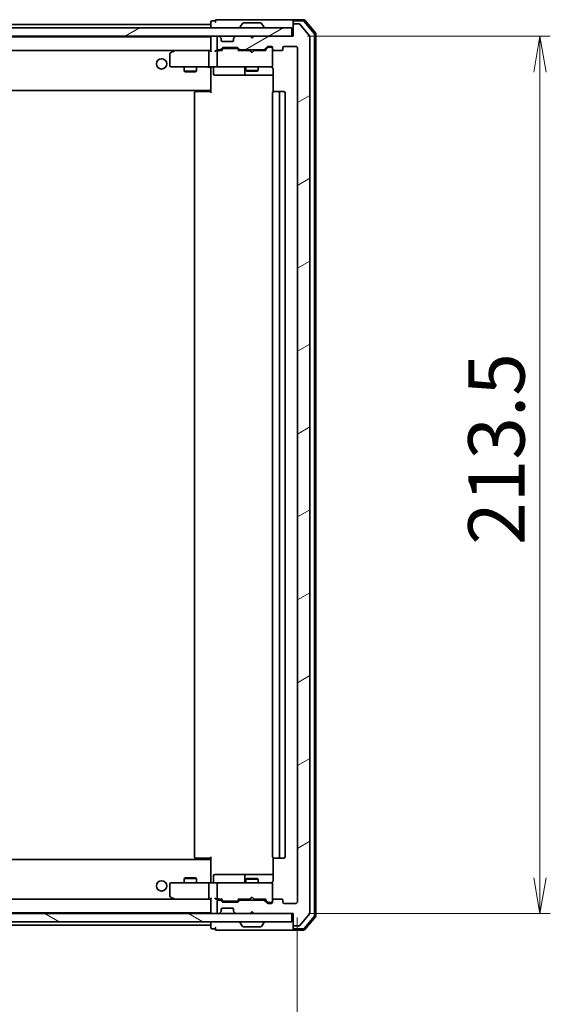
# Model space of a CAD drawing. Units: millimetres. Extents: x 36 to 7916, y 20 to 1566.
# Drawn here: x 2807 to 2936, y 1153 to 1393 of the extents above; entities that cross this region are included whole.
import ezdxf

# ---------------------------------------------------------------- set-up
doc = ezdxf.new("R2010")
doc.units = ezdxf.units.MM
doc.header["$LTSCALE"] = 2.5
doc.layers.get('Defpoints').update_dxf_attribs({"lineweight": 25})
for name, color, linetype, lineweight in [('Dimension (ISO)', 7, 'Continuous', 18), ('Hatch (ISO)', 1, 'Continuous', 18), ('Visible (ISO)', 7, 'Continuous', 35)]:
    doc.layers.add(name, color=color, linetype=linetype, lineweight=lineweight)
doc.styles.add('Note Text (TK)', font='MS PGothic.ttf')
doc.dimstyles.new('Default - Method 1b (TK)', dxfattribs={"dimscale": 2.5, "dimtxt": 2.5, "dimasz": 2.5, "dimexe": 1, "dimexo": 1.5, "dimgap": 1, "dimtad": 1, "dimdsep": 46, "dimtxsty": 'Note Text (TK)', "dimblk": 'OPEN', "dimcen": 0.09, "dimdle": 5, "dimclrd": 100, "dimclre": 100, "dimclrt": 7, "dimadec": 1, "dimazin": 1, "dimtfac": 1, "dimtmove": 0, "dimatfit": 3, "dimldrblk": 'OPEN', "dimfxl": 1, "dimtolj": 1, "dimlwd": -1, "dimlwe": -1, "dimarcsym": 0})
pattern_1 = [(30, (944, -24), (-8.73126, 15.12297), [])]

# ---------------------------------------------------------------- blocks, each defined once
blk = doc.blocks.new('_Open')
at = {"color": 0, "linetype": 'ByBlock', "lineweight": -2}
for p, q in [((-1, 0.167), (0, 0)), ((-1, -0.167), (0, 0)), ((0, 0), (-1, 0))]:
    blk.add_line(p, q, dxfattribs=at)
blk = doc.blocks.new('*D32')
at = {"layer": 'Defpoints', "color": 0}
for p in [(2682.39, 1178.27), (2874.39, 1178.27), (2874.39, 1112.27)]:
    blk.add_point(p, dxfattribs=at)
at = {"layer": 'Dimension (ISO)', "color": 100}
for p, q in [((2682.39, 1174.52), (2682.39, 1109.77)), ((2874.39, 1174.52), (2874.39, 1109.77)), ((2691.14, 1112.27), (2865.64, 1112.27))]:
    blk.add_line(p, q, dxfattribs=at)
at = {"layer": 'Dimension (ISO)', "color": 100, "xscale": 8.75, "yscale": 8.75, "zscale": 8.75, "rotation": 180}
blk.add_blockref('_Open', (2682.39, 1112.27), dxfattribs=at)
at = {"layer": 'Dimension (ISO)', "color": 100, "xscale": 8.75, "yscale": 8.75, "zscale": 8.75}
blk.add_blockref('_Open', (2874.39, 1112.27), dxfattribs=at)
at = {"layer": 'Dimension (ISO)', "color": 7, "insert": (2765.01, 1122.87), "char_height": 6.25, "attachment_point": 4, "style": 'Note Text (TK)'}
blk.add_mtext('\\A1;\\fMS PGothic|b0|i0;{\\H13.6950;192}', dxfattribs=at)
blk = doc.blocks.new('*D33')
at = {"layer": 'Defpoints', "color": 0}
for p in [(2873.09, 1388.97), (2933.39, 1388.97), (2873.39, 1175.47)]:
    blk.add_point(p, dxfattribs=at)
at = {"layer": 'Dimension (ISO)', "color": 100}
for p, q in [((2876.84, 1388.97), (2935.89, 1388.97)), ((2933.39, 1184.22), (2933.39, 1380.22)), ((2877.14, 1175.47), (2935.89, 1175.47))]:
    blk.add_line(p, q, dxfattribs=at)
at = {"layer": 'Dimension (ISO)', "color": 100, "xscale": 8.75, "yscale": 8.75, "zscale": 8.75}
for p, rotation in [((2933.39, 1388.97), 90), ((2933.39, 1175.47), 270)]:
    blk.add_blockref('_Open', p, dxfattribs=dict(at, rotation=rotation))
at = {"layer": 'Dimension (ISO)', "color": 7, "insert": (2922.8, 1265.19), "char_height": 6.25, "attachment_point": 4, "rotation": 90, "style": 'Note Text (TK)'}
blk.add_mtext('\\A1;\\fMS PGothic|b0|i0;{\\H13.6950;213.5}', dxfattribs=at)

msp = doc.modelspace()

# ---------------------------------------------------------------- hatches: boundary and pattern name
at = {"layer": 'Hatch (ISO)'}
h = msp.add_hatch(dxfattribs=at)
h.set_pattern_fill('ANSI31', color=256, scale=139.7, angle=-14.999978, style=0)
h.set_pattern_definition(pattern_1)
edge = h.paths.add_edge_path()
edge.add_ellipse((2873.6934, 1391.6747), major_axis=(-0.3, 0), ratio=1, start_angle=270, end_angle=360)
edge.add_line((2873.3934, 1391.6747), (2873.3934, 1388.9747))
edge.add_line((2873.3934, 1388.9747), (2863.8934, 1388.9747))
edge.add_line((2863.8934, 1388.9747), (2863.3934, 1388.4747))
edge.add_line((2863.3934, 1388.4747), (2862.8934, 1388.9747))
edge.add_line((2862.8934, 1388.9747), (2859.5177, 1388.9747))
edge.add_ellipse((2859.5177, 1388.6747), major_axis=(-0.3, 0), ratio=1, start_angle=270, end_angle=315)
edge.add_line((2859.3055, 1388.8868), (2858.9813, 1388.5626))
edge.add_ellipse((2859.1934, 1388.3504), major_axis=(-0.2121, -0.2121), ratio=1, start_angle=270, end_angle=315)
edge.add_line((2858.8934, 1388.3504), (2858.8934, 1387.9747))
edge.add_ellipse((2858.5934, 1387.9747), major_axis=(0, -0.3), ratio=1, start_angle=0, end_angle=90, ccw=False)
edge.add_line((2858.5934, 1387.6747), (2856.1934, 1387.6747))
edge.add_ellipse((2856.1934, 1387.9747), major_axis=(-0.3, 0), ratio=1, start_angle=0, end_angle=90, ccw=False)
edge.add_line((2855.8934, 1387.9747), (2855.8934, 1388.3504))
edge.add_ellipse((2855.5934, 1388.3504), major_axis=(0, 0.3), ratio=1, start_angle=270, end_angle=315)
edge.add_line((2855.8055, 1388.5626), (2855.4813, 1388.8868))
edge.add_ellipse((2855.2691, 1388.6747), major_axis=(-0.2121, 0.2121), ratio=1, start_angle=270, end_angle=315)
edge.add_line((2855.2691, 1388.9747), (2855.1934, 1388.9747))
edge.add_ellipse((2855.1934, 1388.6747), major_axis=(-0.3, 0), ratio=1, start_angle=270, end_angle=360)
edge.add_line((2854.8934, 1388.6747), (2854.8934, 1385.9747))
edge.add_ellipse((2855.1934, 1385.9747), major_axis=(0, -0.3), ratio=1, start_angle=270, end_angle=360)
edge.add_line((2855.1934, 1385.6747), (2855.5691, 1385.6747))
edge.add_ellipse((2855.5691, 1385.9747), major_axis=(0.3, 0), ratio=1, start_angle=270, end_angle=315)
edge.add_line((2855.7813, 1385.7626), (2856.1055, 1386.0868))
edge.add_ellipse((2856.3177, 1385.8747), major_axis=(0.2121, 0.2121), ratio=1, start_angle=45, end_angle=90, ccw=False)
edge.add_line((2856.3177, 1386.1747), (2859.8191, 1386.1747))
edge.add_ellipse((2859.8191, 1385.8747), major_axis=(0.3, 0), ratio=1, start_angle=45, end_angle=90, ccw=False)
edge.add_line((2860.0313, 1386.0868), (2860.3555, 1385.7626))
edge.add_ellipse((2860.5677, 1385.9747), major_axis=(0.2121, -0.2121), ratio=1, start_angle=270, end_angle=315)
edge.add_line((2860.5677, 1385.6747), (2866.2191, 1385.6747))
edge.add_ellipse((2866.2191, 1385.9747), major_axis=(0.3, 0), ratio=1, start_angle=270, end_angle=315)
edge.add_line((2866.4313, 1385.7626), (2867.0555, 1386.3868))
edge.add_ellipse((2867.2677, 1386.1747), major_axis=(0.2121, 0.2121), ratio=1, start_angle=45, end_angle=90, ccw=False)
edge.add_line((2867.2677, 1386.4747), (2868.0934, 1386.4747))
edge.add_ellipse((2868.0934, 1386.1747), major_axis=(0.3, 0), ratio=1, start_angle=0, end_angle=90, ccw=False)
edge.add_line((2868.3934, 1386.1747), (2868.3934, 1385.7747))
edge.add_ellipse((2868.6934, 1385.7747), major_axis=(0, -0.3), ratio=1, start_angle=270, end_angle=360)
edge.add_line((2868.6934, 1385.4747), (2870.5934, 1385.4747))
edge.add_ellipse((2870.5934, 1385.7747), major_axis=(0.3, 0), ratio=1, start_angle=270, end_angle=360)
edge.add_line((2870.8934, 1385.7747), (2870.8934, 1386.1747))
edge.add_ellipse((2871.1934, 1386.1747), major_axis=(0, 0.3), ratio=1, start_angle=0, end_angle=90, ccw=False)
edge.add_line((2871.1934, 1386.4747), (2874.0934, 1386.4747))
edge.add_ellipse((2874.0934, 1386.1747), major_axis=(0.3, 0), ratio=1, start_angle=0, end_angle=90, ccw=False)
edge.add_line((2874.3934, 1386.1747), (2874.3934, 1178.2747))
edge.add_ellipse((2874.0934, 1178.2747), major_axis=(0, -0.3), ratio=1, start_angle=0, end_angle=90, ccw=False)
edge.add_line((2874.0934, 1177.9747), (2871.1934, 1177.9747))
edge.add_ellipse((2871.1934, 1178.2747), major_axis=(-0.3, 0), ratio=1, start_angle=0, end_angle=90, ccw=False)
edge.add_line((2870.8934, 1178.2747), (2870.8934, 1178.6747))
edge.add_ellipse((2870.5934, 1178.6747), major_axis=(0, 0.3), ratio=1, start_angle=270, end_angle=360)
edge.add_line((2870.5934, 1178.9747), (2868.6934, 1178.9747))
edge.add_ellipse((2868.6934, 1178.6747), major_axis=(-0.3, 0), ratio=1, start_angle=270, end_angle=360)
edge.add_line((2868.3934, 1178.6747), (2868.3934, 1178.2747))
edge.add_ellipse((2868.0934, 1178.2747), major_axis=(0, -0.3), ratio=1, start_angle=0, end_angle=90, ccw=False)
edge.add_line((2868.0934, 1177.9747), (2867.2677, 1177.9747))
edge.add_ellipse((2867.2677, 1178.2747), major_axis=(-0.3, 0), ratio=1, start_angle=45, end_angle=90, ccw=False)
edge.add_line((2867.0555, 1178.0626), (2866.4313, 1178.6868))
edge.add_ellipse((2866.2191, 1178.4747), major_axis=(-0.2121, 0.2121), ratio=1, start_angle=270, end_angle=315)
edge.add_line((2866.2191, 1178.7747), (2860.5677, 1178.7747))
edge.add_ellipse((2860.5677, 1178.4747), major_axis=(-0.3, 0), ratio=1, start_angle=270, end_angle=315)
edge.add_line((2860.3555, 1178.6868), (2860.0313, 1178.3626))
edge.add_ellipse((2859.8191, 1178.5747), major_axis=(-0.2121, -0.2121), ratio=1, start_angle=45, end_angle=90, ccw=False)
edge.add_line((2859.8191, 1178.2747), (2856.3177, 1178.2747))
edge.add_ellipse((2856.3177, 1178.5747), major_axis=(-0.3, 0), ratio=1, start_angle=45, end_angle=90, ccw=False)
edge.add_line((2856.1055, 1178.3626), (2855.7813, 1178.6868))
edge.add_ellipse((2855.5691, 1178.4747), major_axis=(-0.2121, 0.2121), ratio=1, start_angle=270, end_angle=315)
edge.add_line((2855.5691, 1178.7747), (2855.1934, 1178.7747))
edge.add_ellipse((2855.1934, 1178.4747), major_axis=(-0.3, 0), ratio=1, start_angle=270, end_angle=360)
edge.add_line((2854.8934, 1178.4747), (2854.8934, 1175.7747))
edge.add_ellipse((2855.1934, 1175.7747), major_axis=(0, -0.3), ratio=1, start_angle=270, end_angle=360)
edge.add_line((2855.1934, 1175.4747), (2855.2691, 1175.4747))
edge.add_ellipse((2855.2691, 1175.7747), major_axis=(0.3, 0), ratio=1, start_angle=270, end_angle=315)
edge.add_line((2855.4813, 1175.5626), (2855.8055, 1175.8868))
edge.add_ellipse((2855.5934, 1176.0989), major_axis=(0.2121, 0.2121), ratio=1, start_angle=270, end_angle=315)
edge.add_line((2855.8934, 1176.0989), (2855.8934, 1176.4747))
edge.add_ellipse((2856.1934, 1176.4747), major_axis=(0, 0.3), ratio=1, start_angle=0, end_angle=90, ccw=False)
edge.add_line((2856.1934, 1176.7747), (2858.5934, 1176.7747))
edge.add_ellipse((2858.5934, 1176.4747), major_axis=(0.3, 0), ratio=1, start_angle=0, end_angle=90, ccw=False)
edge.add_line((2858.8934, 1176.4747), (2858.8934, 1176.0989))
edge.add_ellipse((2859.1934, 1176.0989), major_axis=(0, -0.3), ratio=1, start_angle=270, end_angle=315)
edge.add_line((2858.9813, 1175.8868), (2859.3055, 1175.5626))
edge.add_ellipse((2859.5177, 1175.7747), major_axis=(0.2121, -0.2121), ratio=1, start_angle=270, end_angle=315)
edge.add_line((2859.5177, 1175.4747), (2862.8934, 1175.4747))
edge.add_line((2862.8934, 1175.4747), (2863.3934, 1175.9747))
edge.add_line((2863.3934, 1175.9747), (2863.8934, 1175.4747))
edge.add_line((2863.8934, 1175.4747), (2873.3934, 1175.4747))
edge.add_line((2873.3934, 1175.4747), (2873.3934, 1172.7747))
edge.add_ellipse((2873.6934, 1172.7747), major_axis=(0, -0.3), ratio=1, start_angle=270, end_angle=360)
edge.add_line((2873.6934, 1172.4747), (2874.7529, 1172.4747))
edge.add_ellipse((2874.7529, 1172.7747), major_axis=(0.3, 0), ratio=1, start_angle=270, end_angle=320.194429)
edge.add_line((2874.9833, 1172.5826), (2877.3239, 1175.3912))
edge.add_ellipse((2877.0934, 1175.5833), major_axis=(0.1921, 0.2305), ratio=1, start_angle=270, end_angle=309.805571)
edge.add_line((2877.3934, 1175.5833), (2877.3934, 1388.8661))
edge.add_ellipse((2877.0934, 1388.8661), major_axis=(0, 0.3), ratio=1, start_angle=270, end_angle=309.805571)
edge.add_line((2877.3239, 1389.0581), (2874.9833, 1391.8667))
edge.add_ellipse((2874.7529, 1391.6747), major_axis=(-0.1921, 0.2305), ratio=1, start_angle=270, end_angle=320.194429)
edge.add_line((2874.7529, 1391.9747), (2873.6934, 1391.9747))
h = msp.add_hatch(dxfattribs=at)
h.set_pattern_fill('ANSI31', color=256, scale=139.7, angle=-14.999978, style=0)
h.set_pattern_definition(pattern_1)
h.paths.add_polyline_path([(2873.0934, 1388.9747), (2873.0934, 1390.9747), (2683.6934, 1390.9747), (2683.6934, 1388.9747)])
h = msp.add_hatch(dxfattribs=at)
h.set_pattern_fill('ANSI31', color=256, scale=139.7, angle=105.000246, style=0)
h.set_pattern_definition([(150.00025, (944, -24), (-8.73119, -15.123), [])])
h.paths.add_polyline_path([(2873.0934, 1173.4747), (2873.0934, 1175.4747), (2683.6934, 1175.4747), (2683.6934, 1173.4747)])

# ---------------------------------------------------------------- linework, layer by layer
at = {"layer": 'Visible (ISO)'}
for p, q in [((2853.3934, 1392.3747), (2853.3934, 1391.7747)), ((2854.3934, 1392.6747), (2853.6934, 1392.6747)), ((2858.3934, 1392.9747), (2854.6934, 1392.9747)), ((2873.6934, 1392.9747), (2858.3934, 1392.9747)), ((2861.0842, 1392.0837), (2860.5257, 1391.2244)), ((2865.5348, 1392.1747), (2861.2519, 1392.1747)), ((2865.7025, 1392.0837), (2866.2611, 1391.2244)), ((2873.3934, 1392.3747), (2873.3934, 1392.6747)), ((2873.3934, 1392.3747), (2873.3934, 1391.6747)), ((2875.9545, 1392.9747), (2873.6934, 1392.9747)), ((2875.8156, 1392.6747), (2873.6934, 1392.6747)), ((2874.7529, 1391.9747), (2873.6934, 1391.9747)), ((2878.5221, 1389.6485), (2876.0444, 1392.5688)), ((2878.8221, 1389.7587), (2876.1832, 1392.8688)), ((2873.0934, 1390.9747), (2683.6934, 1390.9747)), ((2853.3934, 1391.7747), (2703.3934, 1391.7747)), ((2853.3934, 1391.7747), (2853.3934, 1391.4747)), ((2853.3934, 1391.4747), (2853.3934, 1390.9747)), ((2860.4934, 1391.0747), (2860.4934, 1391.1154)), ((2866.2934, 1391.0747), (2866.2934, 1391.1154)), ((2873.0934, 1388.9747), (2873.0934, 1390.9747)), ((2873.3934, 1391.6747), (2873.3934, 1388.9747)), ((2877.3239, 1389.0581), (2874.9833, 1391.8667)), ((2878.8934, 1174.8848), (2878.8934, 1389.5646)), ((2683.6934, 1388.9747), (2873.0934, 1388.9747)), ((2853.3934, 1388.7747), (2703.3934, 1388.7747)), ((2853.3934, 1388.9747), (2853.3934, 1388.7747)), ((2853.3934, 1388.7747), (2853.3934, 1388.6747)), ((2853.3934, 1388.6747), (2853.3934, 1385.3868)), ((2854.8934, 1388.6747), (2854.8934, 1385.9747)), ((2855.2691, 1388.9747), (2855.1934, 1388.9747)), ((2855.8055, 1388.5626), (2855.4813, 1388.8868)), ((2855.826, 1388.5421), (2855.8055, 1388.5626)), ((2855.8934, 1387.9747), (2855.8934, 1388.3504)), ((2858.5934, 1387.6747), (2856.1934, 1387.6747)), ((2858.8934, 1388.3504), (2858.8934, 1387.9747)), ((2858.9813, 1388.5626), (2858.9608, 1388.5421)), ((2859.3055, 1388.8868), (2858.9813, 1388.5626)), ((2862.8934, 1388.9747), (2859.5177, 1388.9747)), ((2863.3934, 1388.4747), (2862.8934, 1388.9747)), ((2863.8934, 1388.9747), (2863.3934, 1388.4747)), ((2873.3934, 1388.9747), (2863.8934, 1388.9747)), ((2877.3934, 1175.5833), (2877.3934, 1388.8661)), ((2878.5934, 1174.9949), (2878.5934, 1389.4544)), ((2703.7691, 1385.4747), (2853.0177, 1385.4747)), ((2844.2467, 1385.4147), (2843.5134, 1384.8647)), ((2844.3267, 1385.4747), (2844.2467, 1385.4147)), ((2844.4568, 1385.1747), (2844.3012, 1385.3303)), ((2853.0177, 1385.4747), (2844.4267, 1385.4747)), ((2852.8934, 1385.1747), (2852.8934, 1381.7747)), ((2853.3934, 1385.4747), (2853.0177, 1385.4747)), ((2855.1934, 1385.4747), (2854.8177, 1385.4747)), ((2854.8934, 1385.1747), (2854.8934, 1381.7747)), ((2855.1934, 1385.6747), (2855.5691, 1385.6747)), ((2856.0695, 1385.4747), (2855.1934, 1385.4747)), ((2855.7813, 1385.7626), (2856.1055, 1386.0868)), ((2855.8934, 1385.4747), (2856.3055, 1385.8868)), ((2856.3177, 1386.1747), (2859.8191, 1386.1747)), ((2856.6611, 1385.9747), (2856.5177, 1385.9747)), ((2859.4757, 1385.9747), (2856.6611, 1385.9747)), ((2859.6191, 1385.9747), (2859.4757, 1385.9747)), ((2859.8313, 1385.8868), (2860.2434, 1385.4747)), ((2860.0313, 1386.0868), (2860.3555, 1385.7626)), ((2862.8934, 1385.4747), (2860.0673, 1385.4747)), ((2860.5677, 1385.6747), (2866.2191, 1385.6747)), ((2861.8934, 1385.6747), (2861.8934, 1385.4747)), ((2862.9534, 1385.4147), (2862.8934, 1385.4747)), ((2863.3934, 1384.9747), (2862.9534, 1385.4147)), ((2863.3934, 1384.9747), (2863.8334, 1385.4147)), ((2863.8934, 1385.4747), (2863.8334, 1385.4147)), ((2866.7195, 1385.4747), (2863.8934, 1385.4747)), ((2864.8934, 1385.6747), (2864.8934, 1385.4747)), ((2866.4313, 1385.7626), (2867.0555, 1386.3868)), ((2866.5434, 1385.4747), (2867.2555, 1386.1868)), ((2867.2677, 1386.4747), (2868.0934, 1386.4747)), ((2867.6042, 1386.2747), (2867.4677, 1386.2747)), ((2868.0934, 1386.2747), (2867.6042, 1386.2747)), ((2868.3934, 1386.1747), (2868.3934, 1385.7747)), ((2868.3934, 1381.7747), (2868.3934, 1385.7747)), ((2868.6934, 1385.4747), (2870.5934, 1385.4747)), ((2870.8934, 1385.7747), (2870.8934, 1386.1747)), ((2871.1934, 1386.4747), (2874.0934, 1386.4747)), ((2874.3934, 1386.1747), (2874.3934, 1178.2747)), ((2843.3934, 1384.6247), (2843.3934, 1381.7747)), ((2843.6934, 1381.4747), (2844.4568, 1381.4747)), ((2844.4568, 1381.4747), (2853.0177, 1381.4747)), ((2846.8934, 1381.4747), (2846.8934, 1380.4247)), ((2846.8934, 1380.4247), (2849.8934, 1380.4247)), ((2847.2001, 1380.2713), (2846.8934, 1380.4247)), ((2849.5867, 1380.2713), (2847.2001, 1380.2713)), ((2849.5867, 1380.2713), (2849.8934, 1380.4247)), ((2849.8934, 1381.4747), (2849.8934, 1380.4247)), ((2855.1934, 1381.4747), (2853.0177, 1381.4747)), ((2853.3934, 1381.2496), (2853.3934, 1381.4669)), ((2853.3934, 1381.2496), (2853.3934, 1376.0747)), ((2853.9947, 1381.1747), (2853.9947, 1379.7747)), ((2855.1934, 1381.4747), (2856.0116, 1381.4747)), ((2856.0116, 1381.4747), (2867.208, 1381.4747)), ((2861.5989, 1381.1747), (2861.5989, 1379.7747)), ((2861.8934, 1381.4747), (2861.8934, 1380.6247)), ((2861.8934, 1380.6247), (2864.8934, 1380.6247)), ((2862.2001, 1380.4713), (2861.8934, 1380.6247)), ((2864.5867, 1380.4713), (2862.2001, 1380.4713)), ((2864.5867, 1380.4713), (2864.8934, 1380.6247)), ((2864.8934, 1381.4747), (2864.8934, 1380.6247)), ((2867.208, 1381.4747), (2868.0934, 1381.4747)), ((2868.3934, 1381.7514), (2868.3934, 1381.7747)), ((2868.4832, 1380.9747), (2868.4832, 1375.3888)), ((2854.2947, 1379.4747), (2858.2243, 1379.4747)), ((2858.2243, 1379.4747), (2861.8989, 1379.4747)), ((2861.8989, 1379.4747), (2862.0704, 1379.4747)), ((2862.0704, 1379.4747), (2868.4832, 1379.4747)), ((2703.3934, 1375.7747), (2853.3934, 1375.7747)), ((2849.3934, 1375.1747), (2849.3934, 1189.2747)), ((2849.6934, 1375.4747), (2849.752, 1375.4747)), ((2850.4591, 1375.4747), (2849.752, 1375.4747)), ((2850.4591, 1375.4747), (2850.6005, 1375.4747)), ((2852.9792, 1375.4747), (2850.6005, 1375.4747)), ((2852.9792, 1375.4747), (2853.3934, 1375.4747)), ((2853.1434, 1375.4747), (2853.1434, 1375.7747)), ((2853.3934, 1376.0747), (2853.3934, 1375.8606)), ((2853.3934, 1375.1747), (2853.3934, 1375.8606)), ((2868.3934, 1375.1747), (2868.3934, 1189.2747)), ((2868.6934, 1375.4747), (2868.752, 1375.4747)), ((2869.4591, 1375.4747), (2868.752, 1375.4747)), ((2869.4591, 1375.4747), (2869.6005, 1375.4747)), ((2869.7934, 1375.4747), (2869.6005, 1375.4747)), ((2871.0934, 1375.4747), (2869.7934, 1375.4747)), ((2870.0934, 1189.2747), (2870.0934, 1375.1747)), ((2871.3934, 1189.2747), (2871.3934, 1375.1747)), ((2853.3934, 1188.6747), (2703.3934, 1188.6747)), ((2849.752, 1188.9747), (2849.6934, 1188.9747)), ((2849.752, 1188.9747), (2850.4591, 1188.9747)), ((2850.6005, 1188.9747), (2850.4591, 1188.9747)), ((2850.6005, 1188.9747), (2852.9792, 1188.9747)), ((2853.3934, 1188.9747), (2852.9792, 1188.9747)), ((2853.1434, 1188.6747), (2853.1434, 1188.9747)), ((2853.3934, 1188.5888), (2853.3934, 1189.2747)), ((2853.3934, 1188.5888), (2853.3934, 1188.3747)), ((2853.3934, 1188.3747), (2853.3934, 1183.1997)), ((2868.4832, 1189.0606), (2868.4832, 1183.4747)), ((2868.752, 1188.9747), (2868.6934, 1188.9747)), ((2868.752, 1188.9747), (2869.4591, 1188.9747)), ((2869.6005, 1188.9747), (2869.4591, 1188.9747)), ((2869.6005, 1188.9747), (2869.7934, 1188.9747)), ((2869.7934, 1188.9747), (2871.0934, 1188.9747)), ((2847.2001, 1184.178), (2846.8934, 1184.0247)), ((2849.8934, 1184.0247), (2846.8934, 1184.0247)), ((2846.8934, 1182.9747), (2846.8934, 1184.0247)), ((2847.2001, 1184.178), (2849.5867, 1184.178)), ((2849.5867, 1184.178), (2849.8934, 1184.0247)), ((2849.8934, 1182.9747), (2849.8934, 1184.0247)), ((2853.9947, 1183.2747), (2853.9947, 1184.6747)), ((2858.2243, 1184.9747), (2854.2947, 1184.9747)), ((2861.8989, 1184.9747), (2858.2243, 1184.9747)), ((2861.5989, 1184.6747), (2861.5989, 1183.2747)), ((2862.2001, 1183.978), (2861.8934, 1183.8247)), ((2864.8934, 1183.8247), (2861.8934, 1183.8247)), ((2861.8934, 1182.9747), (2861.8934, 1183.8247)), ((2862.0704, 1184.9747), (2861.8989, 1184.9747)), ((2868.4832, 1184.9747), (2862.0704, 1184.9747)), ((2862.2001, 1183.978), (2864.5867, 1183.978)), ((2864.5867, 1183.978), (2864.8934, 1183.8247)), ((2864.8934, 1182.9747), (2864.8934, 1183.8247)), ((2843.3934, 1182.6747), (2843.3934, 1179.8247)), ((2844.4568, 1182.9747), (2843.6934, 1182.9747)), ((2853.0177, 1182.9747), (2844.4568, 1182.9747)), ((2852.8934, 1182.6747), (2852.8934, 1179.2747)), ((2853.0177, 1182.9747), (2855.1934, 1182.9747)), ((2853.3934, 1182.9824), (2853.3934, 1183.1997)), ((2854.8934, 1182.6747), (2854.8934, 1179.2747)), ((2856.0116, 1182.9747), (2855.1934, 1182.9747)), ((2867.208, 1182.9747), (2856.0116, 1182.9747)), ((2868.0934, 1182.9747), (2867.208, 1182.9747)), ((2868.3934, 1182.6747), (2868.3934, 1182.698)), ((2868.3934, 1178.6747), (2868.3934, 1182.6747)), ((2853.0177, 1178.9747), (2703.7691, 1178.9747)), ((2843.5134, 1179.5847), (2844.2467, 1179.0347)), ((2844.2467, 1179.0347), (2844.3267, 1178.9747)), ((2844.4568, 1179.2747), (2844.3012, 1179.1191)), ((2844.4267, 1178.9747), (2853.0177, 1178.9747)), ((2853.0177, 1178.9747), (2853.3934, 1178.9747)), ((2853.3934, 1179.0626), (2853.3934, 1175.7747)), ((2854.8177, 1178.9747), (2855.1934, 1178.9747)), ((2855.1934, 1178.9747), (2856.0695, 1178.9747)), ((2855.5691, 1178.7747), (2855.1934, 1178.7747)), ((2856.1055, 1178.3626), (2855.7813, 1178.6868)), ((2856.3055, 1178.5626), (2855.8934, 1178.9747)), ((2859.8313, 1178.5626), (2860.2434, 1178.9747)), ((2860.3555, 1178.6868), (2860.0313, 1178.3626)), ((2860.0673, 1178.9747), (2862.8934, 1178.9747)), ((2866.2191, 1178.7747), (2860.5677, 1178.7747)), ((2861.8934, 1178.7747), (2861.8934, 1178.9747)), ((2862.8934, 1178.9747), (2862.9534, 1179.0347)), ((2863.3934, 1179.4747), (2862.9534, 1179.0347)), ((2863.3934, 1179.4747), (2863.8334, 1179.0347)), ((2863.8334, 1179.0347), (2863.8934, 1178.9747)), ((2863.8934, 1178.9747), (2866.7195, 1178.9747)), ((2864.8934, 1178.7747), (2864.8934, 1178.9747)), ((2867.0555, 1178.0626), (2866.4313, 1178.6868)), ((2866.5434, 1178.9747), (2867.2555, 1178.2626)), ((2868.3934, 1178.6747), (2868.3934, 1178.2747)), ((2870.5934, 1178.9747), (2868.6934, 1178.9747)), ((2870.8934, 1178.2747), (2870.8934, 1178.6747)), ((2854.8934, 1178.4747), (2854.8934, 1175.7747)), ((2855.8934, 1176.0989), (2855.8934, 1176.4747)), ((2856.1934, 1176.7747), (2858.5934, 1176.7747)), ((2859.8191, 1178.2747), (2856.3177, 1178.2747)), ((2856.5177, 1178.4747), (2856.6611, 1178.4747)), ((2856.6611, 1178.4747), (2859.4757, 1178.4747)), ((2858.8934, 1176.4747), (2858.8934, 1176.0989)), ((2859.4757, 1178.4747), (2859.6191, 1178.4747)), ((2868.0934, 1177.9747), (2867.2677, 1177.9747)), ((2867.4677, 1178.1747), (2867.6042, 1178.1747)), ((2867.6042, 1178.1747), (2868.0934, 1178.1747)), ((2874.0934, 1177.9747), (2871.1934, 1177.9747)), ((2873.0934, 1175.4747), (2683.6934, 1175.4747)), ((2703.3934, 1175.6747), (2853.3934, 1175.6747)), ((2853.3934, 1175.7747), (2853.3934, 1175.6747)), ((2853.3934, 1175.6747), (2853.3934, 1175.4747)), ((2855.1934, 1175.4747), (2855.2691, 1175.4747)), ((2855.4813, 1175.5626), (2855.8055, 1175.8868)), ((2855.8055, 1175.8868), (2855.826, 1175.9073)), ((2858.9608, 1175.9073), (2858.9813, 1175.8868)), ((2858.9813, 1175.8868), (2859.3055, 1175.5626)), ((2859.5177, 1175.4747), (2862.8934, 1175.4747)), ((2862.8934, 1175.4747), (2863.3934, 1175.9747)), ((2863.3934, 1175.9747), (2863.8934, 1175.4747)), ((2863.8934, 1175.4747), (2873.3934, 1175.4747)), ((2873.0934, 1173.4747), (2873.0934, 1175.4747)), ((2873.3934, 1175.4747), (2873.3934, 1172.7747)), ((2874.9833, 1172.5826), (2877.3239, 1175.3912)), ((2876.0444, 1171.8806), (2878.5221, 1174.8008)), ((2876.1832, 1171.5806), (2878.8221, 1174.6907)), ((2683.6934, 1173.4747), (2873.0934, 1173.4747)), ((2703.3934, 1172.6747), (2853.3934, 1172.6747)), ((2853.3934, 1173.4747), (2853.3934, 1172.9747)), ((2853.3934, 1172.9747), (2853.3934, 1172.6747)), ((2853.3934, 1172.6747), (2853.3934, 1172.0747)), ((2853.6934, 1171.7747), (2854.3934, 1171.7747)), ((2860.4934, 1173.3747), (2860.4934, 1173.334)), ((2861.0842, 1172.3657), (2860.5257, 1173.225)), ((2861.2519, 1172.2747), (2865.5348, 1172.2747)), ((2865.7025, 1172.3657), (2866.2611, 1173.225)), ((2866.2934, 1173.3747), (2866.2934, 1173.334)), ((2873.3934, 1172.7747), (2873.3934, 1172.0747)), ((2873.3934, 1171.7747), (2873.3934, 1172.0747)), ((2873.6934, 1172.4747), (2874.7529, 1172.4747)), ((2873.6934, 1171.7747), (2875.8156, 1171.7747)), ((2854.6934, 1171.4747), (2858.3934, 1171.4747)), ((2858.3934, 1171.4747), (2873.6934, 1171.4747)), ((2873.6934, 1171.4747), (2875.9545, 1171.4747))]:
    msp.add_line(p, q, dxfattribs=at)
for centre in [(2841.3934, 1382.2247), (2841.3934, 1182.2247)]:
    msp.add_circle(centre, 1.25, dxfattribs=at)
for centre, radius, start, end in [((2853.6934, 1392.3747), 0.3, 90, 180), ((2854.6934, 1392.6747), 0.3, 90, 180), ((2854.6934, 1392.6747), 0.3, 180, 270), ((2861.2519, 1391.9747), 0.2, 90, 146.976132), ((2865.5348, 1391.9747), 0.2, 33.023868, 90), ((2873.6934, 1392.6747), 0.3, 90, 180), ((2873.6934, 1392.3747), 0.3, 90, 180), ((2873.6934, 1391.6747), 0.3, 90, 180), ((2874.7529, 1391.6747), 0.3, 39.805571, 90), ((2875.8156, 1392.3747), 0.3, 40.3141, 90), ((2875.9545, 1392.6747), 0.3, 40.3141, 90), ((2860.6934, 1391.1154), 0.2, 146.976132, 180), ((2860.5934, 1391.0747), 0.1, 180, 270), ((2866.1934, 1391.0747), 0.1, 270, 0), ((2866.0934, 1391.1154), 0.2, 0, 33.023868), ((2878.2934, 1389.4544), 0.3, 0, 40.3141), ((2878.5934, 1389.5646), 0.3, 0, 40.3141), ((2853.6934, 1388.6747), 0.3, 90, 180), ((2855.1934, 1388.6747), 0.3, 90, 180), ((2855.2691, 1388.6747), 0.3, 45, 90), ((2855.5934, 1388.3504), 0.3, 0, 45), ((2856.1934, 1387.9747), 0.3, 180, 270), ((2858.5934, 1387.9747), 0.3, 270, 0), ((2859.1934, 1388.3504), 0.3, 135, 180), ((2859.5177, 1388.6747), 0.3, 90, 135), ((2877.0934, 1388.8661), 0.3, 0, 39.805571), ((2843.6934, 1384.6247), 0.3, 126.869898, 180), ((2844.4267, 1385.1747), 0.3, 113.437984, 126.869898), ((2844.4267, 1385.1747), 0.3, 90, 113.437984), ((2855.1934, 1385.9747), 0.3, 180, 270), ((2855.1934, 1385.1747), 0.3, 148.755545, 180), ((2855.1934, 1385.1747), 0.3, 90, 113.437996), ((2855.5691, 1385.9747), 0.3, 270, 315), ((2856.3177, 1385.8747), 0.3, 90, 135), ((2859.8191, 1385.8747), 0.3, 45, 90), ((2860.5677, 1385.9747), 0.3, 225, 270), ((2866.2191, 1385.9747), 0.3, 270, 315), ((2867.2677, 1386.1747), 0.3, 90, 135), ((2868.0934, 1386.1747), 0.3, 0, 90), ((2868.0934, 1385.9747), 0.3, 0, 90), ((2868.6934, 1385.7747), 0.3, 180, 270), ((2870.5934, 1385.7747), 0.3, 270, 0), ((2871.1934, 1386.1747), 0.3, 90, 180), ((2874.0934, 1386.1747), 0.3, 0, 90), ((2843.6934, 1381.7747), 0.3, 180, 270), ((2853.6947, 1381.1747), 0.3, 0, 90), ((2855.1934, 1381.7747), 0.3, 180, 270), ((2861.2989, 1381.1747), 0.3, 0, 90), ((2867.8934, 1380.9747), 0.5, 75.522488, 90), ((2868.0934, 1381.7493), 0.3, 255.522488, 0), ((2868.0934, 1381.7747), 0.3, 270, 0), ((2854.2947, 1379.7747), 0.3, 180, 270), ((2861.8989, 1379.7747), 0.3, 180, 270), ((2849.6934, 1375.1747), 0.3, 90, 180), ((2868.6934, 1375.1747), 0.3, 90, 180), ((2869.7934, 1375.1747), 0.3, 0, 90), ((2871.0934, 1375.1747), 0.3, 0, 90), ((2849.6934, 1189.2747), 0.3, 180, 270), ((2868.6934, 1189.2747), 0.3, 180, 270), ((2869.7934, 1189.2747), 0.3, 270, 0), ((2871.0934, 1189.2747), 0.3, 270, 0), ((2854.2947, 1184.6747), 0.3, 90, 180), ((2861.8989, 1184.6747), 0.3, 90, 180), ((2843.6934, 1182.6747), 0.3, 90, 180), ((2853.6947, 1183.2747), 0.3, 270, 0), ((2855.1934, 1182.6747), 0.3, 90, 180), ((2861.2989, 1183.2747), 0.3, 270, 0), ((2867.8934, 1183.4747), 0.5, 270, 284.477512), ((2868.0934, 1182.7001), 0.3, 0, 104.477512), ((2868.0934, 1182.6747), 0.3, 0, 90), ((2843.6934, 1179.8247), 0.3, 180, 233.130102), ((2844.4267, 1179.2747), 0.3, 233.130102, 246.562021), ((2844.4267, 1179.2747), 0.3, 246.562004, 270), ((2855.1934, 1179.2747), 0.3, 180, 211.244455), ((2855.1934, 1178.4747), 0.3, 90, 180), ((2855.1934, 1179.2747), 0.3, 246.562016, 270), ((2855.5691, 1178.4747), 0.3, 45, 90), ((2860.5677, 1178.4747), 0.3, 90, 135), ((2866.2191, 1178.4747), 0.3, 45, 90), ((2868.6934, 1178.6747), 0.3, 90, 180), ((2870.5934, 1178.6747), 0.3, 0, 90), ((2856.1934, 1176.4747), 0.3, 90, 180), ((2856.3177, 1178.5747), 0.3, 225, 270), ((2858.5934, 1176.4747), 0.3, 0, 90), ((2859.8191, 1178.5747), 0.3, 270, 315), ((2867.2677, 1178.2747), 0.3, 225, 270), ((2868.0934, 1178.4747), 0.3, 270, 0), ((2868.0934, 1178.2747), 0.3, 270, 0), ((2871.1934, 1178.2747), 0.3, 180, 270), ((2874.0934, 1178.2747), 0.3, 270, 0), ((2853.6934, 1175.7747), 0.3, 180, 270), ((2855.1934, 1175.7747), 0.3, 180, 270), ((2855.2691, 1175.7747), 0.3, 270, 315), ((2855.5934, 1176.0989), 0.3, 315, 0), ((2859.1934, 1176.0989), 0.3, 180, 225), ((2859.5177, 1175.7747), 0.3, 225, 270), ((2877.0934, 1175.5833), 0.3, 320.194429, 0), ((2878.2934, 1174.9949), 0.3, 319.6859, 0), ((2878.5934, 1174.8848), 0.3, 319.6859, 0), ((2853.6934, 1172.0747), 0.3, 180, 270), ((2854.6934, 1171.7747), 0.3, 90, 180), ((2854.6934, 1171.7747), 0.3, 180, 270), ((2860.5934, 1173.3747), 0.1, 90, 180), ((2860.6934, 1173.334), 0.2, 180, 213.023868), ((2861.2519, 1172.4747), 0.2, 213.023868, 270), ((2865.5348, 1172.4747), 0.2, 270, 326.976132), ((2866.1934, 1173.3747), 0.1, 0, 90), ((2866.0934, 1173.334), 0.2, 326.976132, 0), ((2873.6934, 1172.7747), 0.3, 180, 270), ((2873.6934, 1172.0747), 0.3, 180, 270), ((2873.6934, 1171.7747), 0.3, 180, 270), ((2874.7529, 1172.7747), 0.3, 270, 320.194429), ((2875.8156, 1172.0747), 0.3, 270, 319.6859), ((2875.9545, 1171.7747), 0.3, 270, 319.6859)]:
    msp.add_arc(centre, radius, start, end, dxfattribs=at)
for centre, major_axis, ratio, start_param, end_param in [((2844.4568, 1385.1972), (0.2411, 0.4823), 0.37002441, 1.47901306, 1.75373989), ((2853.0177, 1385.1747), (0, -0.3), 0.41421356, 3.14159265, 4.71238898), ((2853.6934, 1385.1747), (0.2772, -0.2772), 0.41421356, 3.53429174, 4.3196899), ((2854.5177, 1385.1747), (-0.2772, -0.2772), 0.41421356, 4.3196899, 5.10508806), ((2854.8177, 1385.1747), (-0.4243, 0), 0.70710678, 4.71238898, 5.49778714), ((2855.1934, 1385.1972), (-0.2515, 0.483), 0.33843751, 1.12161563, 1.39634246), ((2855.2256, 1385.1747), (-0.6487, 0.2044), 0.33843751, 4.81863915, 5.05307036), ((2856.1726, 1385.1747), (0.1246, -0.2958), 0.40041045, 2.33106693, 2.97456804), ((2856.5177, 1385.6747), (-0.3, 0), 0.99985076, 4.71238898, 5.49786177), ((2859.6191, 1385.6747), (0.3, 0), 0.99985076, 0.78532354, 1.57079633), ((2859.9642, 1385.1747), (-0.1246, -0.2958), 0.40041045, 3.30861727, 3.95211838), ((2866.8226, 1385.1747), (0.1246, -0.2958), 0.40041045, 2.33106693, 2.97456804), ((2867.4677, 1385.9747), (-0.3, 0), 0.99985076, 4.71238898, 5.49786177), ((2853.0177, 1381.7747), (0, -0.3), 0.41421356, 4.71238898, 6.28318531), ((2853.0177, 1182.6747), (0, -0.3), 0.41421356, 3.14159265, 4.71238898), ((2844.4568, 1179.2521), (0.2411, -0.4823), 0.37002441, 4.52944541, 4.80417225), ((2853.0177, 1179.2747), (0, -0.3), 0.41421356, 4.71238898, 6.28318531), ((2853.6934, 1179.2747), (0.2772, 0.2772), 0.41421356, 1.96349541, 2.74889357), ((2854.5177, 1179.2747), (-0.2772, 0.2772), 0.41421356, 1.17809725, 1.96349541), ((2854.8177, 1179.2747), (-0.4243, 0), 0.70710678, 0.78539816, 1.57079633), ((2855.1934, 1179.2521), (-0.2515, -0.483), 0.33843751, 4.88684285, 5.16156968), ((2855.2256, 1179.2747), (-0.6487, -0.2044), 0.33843751, 1.23011504, 1.46454615), ((2856.1726, 1179.2747), (0.1246, 0.2958), 0.40041045, 3.30861727, 3.95211838), ((2859.9642, 1179.2747), (-0.1246, 0.2958), 0.40041045, 2.33106693, 2.97456804), ((2866.8226, 1179.2747), (0.1246, 0.2958), 0.40041045, 3.30861727, 3.95211838), ((2856.5177, 1178.7747), (-0.3, 0), 0.99985076, 0.78532354, 1.57079633), ((2859.6191, 1178.7747), (0.3, 0), 0.99985076, 4.71238898, 5.49786177), ((2867.4677, 1178.4747), (-0.3, 0), 0.99985076, 0.78532354, 1.57079633)]:
    msp.add_ellipse(centre, major_axis=major_axis, ratio=ratio, start_param=start_param, end_param=end_param, dxfattribs=at)
for points, knots in [([(2844.3074, 1385.4499), (2844.3064, 1385.4475), (2844.3055, 1385.445), (2844.3003, 1385.4277), (2844.2978, 1385.4084), (2844.2973, 1385.3712), (2844.2986, 1385.3504), (2844.3012, 1385.3303)], [0.3810312192, 0.3810312192, 0.3810312192, 0.3810312192, 0.382741903, 0.382741903, 0.3917616542, 0.3917616542, 0.3985536381, 0.3985536381, 0.3985536381, 0.3985536381]), ([(2855.0741, 1385.4499), (2855.0678, 1385.4472), (2855.0617, 1385.4443), (2855.0292, 1385.4276), (2855.0001, 1385.4061), (2854.9639, 1385.3691), (2854.9486, 1385.3495), (2854.9369, 1385.3303)], [0.250886766, 0.250886766, 0.250886766, 0.250886766, 0.2528779694, 0.2528779694, 0.2619584182, 0.2619584182, 0.268388032, 0.268388032, 0.268388032, 0.268388032]), ([(2852.2308, 1381.4747), (2852.3002, 1381.4747), (2852.3721, 1381.4722), (2852.5204, 1381.4652), (2852.597, 1381.4608), (2852.754, 1381.4535), (2852.8344, 1381.4506), (2852.9963, 1381.4487), (2853.0777, 1381.4497), (2853.238, 1381.4547), (2853.3168, 1381.4587), (2853.3934, 1381.4627)], [0, 0, 0, 0, 0.022954349, 0.022954349, 0.045908698, 0.045908698, 0.068863048, 0.068863048, 0.091817397, 0.091817397, 0.114771746, 0.114771746, 0.114771746, 0.114771746]), ([(2868.114, 1381.4499), (2868.1282, 1381.4455), (2868.1421, 1381.4406), (2868.2157, 1381.4111), (2868.2817, 1381.369), (2868.3513, 1381.3026), (2868.3738, 1381.2772), (2868.3934, 1381.2496)], [0.0906267725, 0.0906267725, 0.0906267725, 0.0906267725, 0.0948543073, 0.0948543073, 0.1144259318, 0.1144259318, 0.1237212871, 0.1237212871, 0.1237212871, 0.1237212871]), ([(2868.4832, 1380.9747), (2868.4832, 1381.0349), (2868.468, 1381.1056), (2868.431, 1381.1903), (2868.4137, 1381.2211), (2868.3934, 1381.2496)], [0.1514440253, 0.1514440253, 0.1514440253, 0.1514440253, 0.1695183242, 0.1695183242, 0.1791667634, 0.1791667634, 0.1791667634, 0.1791667634]), ([(2868.3934, 1183.1997), (2868.4137, 1183.2283), (2868.431, 1183.2591), (2868.468, 1183.3438), (2868.4832, 1183.4144), (2868.4832, 1183.4747)], [0.1237212871, 0.1237212871, 0.1237212871, 0.1237212871, 0.1333697264, 0.1333697264, 0.1514440253, 0.1514440253, 0.1514440253, 0.1514440253]), ([(2852.2308, 1182.9747), (2852.3002, 1182.9747), (2852.3721, 1182.9772), (2852.5204, 1182.9841), (2852.597, 1182.9886), (2852.754, 1182.9959), (2852.8344, 1182.9987), (2852.9963, 1183.0007), (2853.0777, 1182.9997), (2853.238, 1182.9947), (2853.3168, 1182.9907), (2853.3934, 1182.9867)], [0, 0, 0, 0, 0.022954349, 0.022954349, 0.045908698, 0.045908698, 0.068863048, 0.068863048, 0.091817397, 0.091817397, 0.114771746, 0.114771746, 0.114771746, 0.114771746]), ([(2868.3934, 1183.1997), (2868.3738, 1183.1722), (2868.3513, 1183.1468), (2868.2817, 1183.0804), (2868.2157, 1183.0382), (2868.1421, 1183.0088), (2868.1282, 1183.0039), (2868.114, 1182.9994)], [-0.1237212871, -0.1237212871, -0.1237212871, -0.1237212871, -0.1144259318, -0.1144259318, -0.0948543073, -0.0948543073, -0.0906267725, -0.0906267725, -0.0906267725, -0.0906267725]), ([(2844.3074, 1178.9994), (2844.3063, 1179.0022), (2844.3053, 1179.005), (2844.3003, 1179.0218), (2844.2976, 1179.0433), (2844.2975, 1179.0803), (2844.2987, 1179.0998), (2844.3012, 1179.1191)], [0.250886766, 0.250886766, 0.250886766, 0.250886766, 0.2528779694, 0.2528779694, 0.2619584182, 0.2619584182, 0.268388032, 0.268388032, 0.268388032, 0.268388032]), ([(2855.0741, 1178.9994), (2855.0685, 1179.0018), (2855.063, 1179.0044), (2855.0291, 1179.0216), (2855.0029, 1179.041), (2854.9656, 1179.0782), (2854.9491, 1179.099), (2854.9369, 1179.1191)], [0.3810312192, 0.3810312192, 0.3810312192, 0.3810312192, 0.382741903, 0.382741903, 0.3917616542, 0.3917616542, 0.3985536381, 0.3985536381, 0.3985536381, 0.3985536381])]:
    msp.add_open_spline(points, degree=3, knots=knots, dxfattribs=at)

# ---------------------------------------------------------------- dimensions: what is measured, and where the dimension line sits
at = {"layer": 'Dimension (ISO)', "color": 100}
dim = msp.add_linear_dim(base=(2933.3934, 1388.9747), p1=(2873.3934, 1175.4747), p2=(2873.0934, 1388.9747), angle=270, text='\\fMS PGothic|b0|i0;{\\H13.6950;<>}', dimstyle='Default - Method 1b (TK)', override={"dimasz": 3.5, "dimgap": 1.5, "dimdec": 1, "dimtol": 0, "dimlim": 0, "dimtp": 0, "dimtm": 0, "dimtdec": 1, "dimtofl": 0, "dimatfit": 1}, dxfattribs=at)
dim.commit()
dim.dimension.update_dxf_attribs({"geometry": '*D33', "text_midpoint": (2933.3934, 1286.1256), "dimtype": 160})
dim = msp.add_linear_dim(base=(2874.3934, 1112.2747), p1=(2682.3934, 1178.2747), p2=(2874.3934, 1178.2747), text='\\fMS PGothic|b0|i0;{\\H13.6950;<>}', dimstyle='Default - Method 1b (TK)', override={"dimasz": 3.5, "dimgap": 1.5, "dimdec": 0, "dimtol": 0, "dimlim": 0, "dimtp": 0, "dimtm": 0, "dimtdec": 0, "dimtofl": 0, "dimatfit": 1}, dxfattribs=at)
dim.commit()
dim.dimension.update_dxf_attribs({"geometry": '*D32', "text_midpoint": (2778.3934, 1112.2747), "dimtype": 160})

doc.saveas('drawing.dxf')
